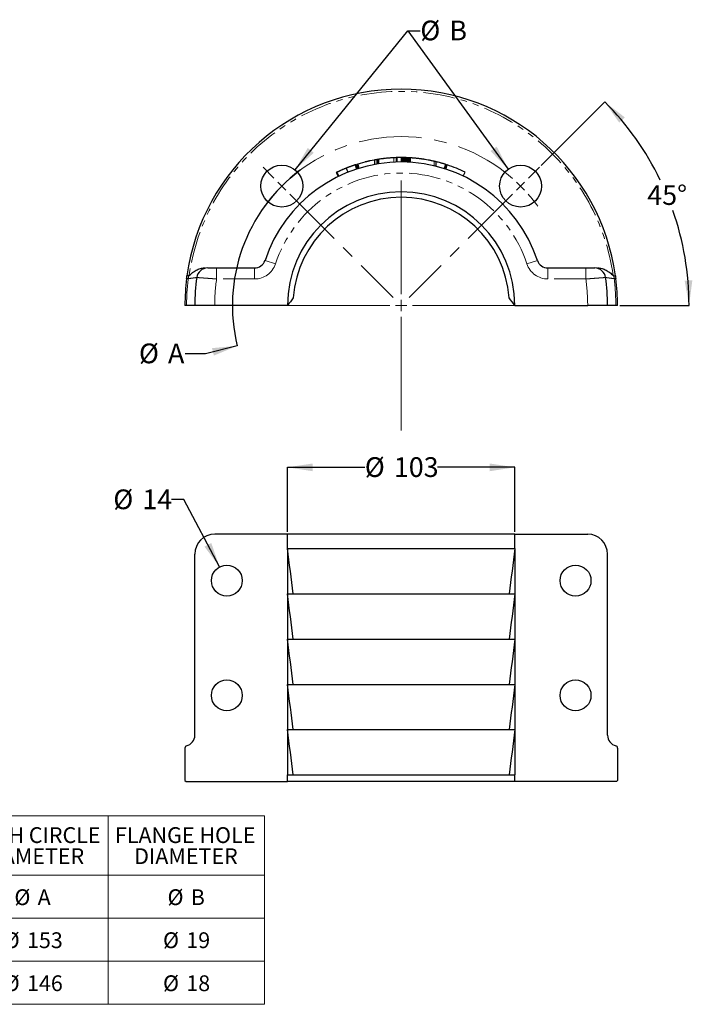
# Model space of a CAD drawing. Units: millimetres. Extents: x 12 to 283, y 6 to 204.
# Drawn here: x 147 to 283, y 6 to 204 of the extents above; entities that cross this region are included whole.
import ezdxf

# ---------------------------------------------------------------- set-up
doc = ezdxf.new("R2010")
doc.units = ezdxf.units.MM
doc.linetypes.add('CENTERX2', pattern=[20.32, 12.7, -2.54, 2.54, -2.54])
doc.linetypes.add('PHANTOM', pattern=[12.7, 6.35, -1.27, 1.27, -1.27, 1.27, -1.27])
doc.layers.add('DIMENSIONS', color=7, linetype='Continuous')
doc.styles.add('SLDTEXTSTYLE0', font='TXT', dxfattribs={"width": 0.7})
doc.dimstyles.new('SLDDIMSTYLE0', dxfattribs={"dimtxt": 5.037667, "dimasz": 2.686756, "dimexe": 0, "dimexo": 0.0625, "dimgap": 1.259417, "dimtad": 0, "dimtih": 1, "dimtoh": 1, "dimdec": 0, "dimlfac": 2.25, "dimrnd": 1e-09, "dimzin": 12, "dimdsep": 46, "dimtxsty": 'SLDTEXTSTYLE0', "dimsah": 1, "dimcen": 0.09, "dimadec": 0, "dimazin": 3, "dimtfac": 1, "dimtdec": 0, "dimtofl": 0, "dimtmove": 0, "dimatfit": 3, "dimfxl": 0, "dimfrac": 2, "dimtolj": 1, "dimtzin": 12, "dimarcsym": 0})
doc.dimstyles.new('SLDDIMSTYLE2', dxfattribs={"dimtxt": 5.037667, "dimasz": 2.686756, "dimexe": 0, "dimexo": 0.0625, "dimgap": 1.259417, "dimtad": 0, "dimtih": 1, "dimtoh": 1, "dimdec": 0, "dimlfac": 2.25, "dimrnd": 1e-09, "dimzin": 12, "dimdsep": 46, "dimtxsty": 'SLDTEXTSTYLE0', "dimsah": 1, "dimcen": 0, "dimadec": 0, "dimazin": 3, "dimtfac": 1, "dimtdec": 0, "dimtofl": 0, "dimtmove": 0, "dimatfit": 3, "dimfxl": 0, "dimfrac": 2, "dimtolj": 1, "dimtzin": 12, "dimarcsym": 0})
doc.dimstyles.new('SLDDIMSTYLE3', dxfattribs={"dimtxt": 5.037667, "dimasz": 2.686756, "dimexe": 0, "dimexo": 0.0625, "dimgap": 1.259417, "dimtad": 0, "dimtih": 1, "dimtoh": 1, "dimdec": 1, "dimlfac": 2.25, "dimrnd": 1e-09, "dimzin": 12, "dimdsep": 46, "dimtxsty": 'SLDTEXTSTYLE0', "dimsah": 1, "dimcen": 0, "dimadec": 0, "dimazin": 3, "dimtfac": 1, "dimtdec": 1, "dimtofl": 0, "dimtmove": 0, "dimatfit": 3, "dimfxl": 0, "dimfrac": 2, "dimtolj": 1, "dimtzin": 12, "dimarcsym": 0})
doc.dimstyles.new('SLDDIMSTYLE4', dxfattribs={"dimtxt": 5.037667, "dimasz": 2.686756, "dimexe": 0, "dimexo": 0.0625, "dimgap": 1.259417, "dimtad": 0, "dimtih": 1, "dimtoh": 1, "dimdec": 1, "dimlfac": 2.25, "dimrnd": 1e-09, "dimzin": 12, "dimdsep": 46, "dimtxsty": 'SLDTEXTSTYLE0', "dimsah": 1, "dimcen": 0, "dimadec": 0, "dimazin": 3, "dimtfac": 1, "dimtdec": 1, "dimtofl": 0, "dimtmove": 0, "dimatfit": 3, "dimfxl": 0, "dimfrac": 2, "dimtolj": 1, "dimtzin": 12, "dimarcsym": 0})
doc.dimstyles.new('SLDDIMSTYLE5', dxfattribs={"dimtxt": 5.037667, "dimasz": 2.686756, "dimexe": 0, "dimexo": 0.0625, "dimgap": 1.259417, "dimtad": 0, "dimtih": 1, "dimtoh": 1, "dimdec": 4, "dimlfac": 2.25, "dimzin": 12, "dimdsep": 46, "dimtxsty": 'SLDTEXTSTYLE0', "dimsah": 1, "dimcen": 0.09, "dimadec": 0, "dimazin": 3, "dimtfac": 1, "dimtdec": 0, "dimtofl": 0, "dimtmove": 0, "dimatfit": 3, "dimfxl": 0, "dimfrac": 2, "dimtolj": 1, "dimtzin": 12, "dimarcsym": 0})

# ---------------------------------------------------------------- blocks, each defined once
blk = doc.blocks.new('SW_TABLEANNOTATION_0')
at = {"color": 0, "linetype": 'Continuous', "lineweight": 18}
for p, q in [((0, 0), (0, -11.95)), ((0, 0), (35.62, 0)), ((35.62, 0), (35.62, -11.95)), ((35.62, 0), (65.95, 0)), ((65.95, 0), (65.95, -11.95)), ((65.95, 0), (97.43, 0)), ((97.43, 0), (97.43, -11.95)), ((0, -11.95), (0, -20.61)), ((35.62, -11.95), (35.62, -20.61)), ((35.62, -11.95), (65.95, -11.95)), ((65.95, -11.95), (65.95, -20.61)), ((65.95, -11.95), (97.43, -11.95)), ((97.43, -11.95), (97.43, -20.61)), ((0, -20.61), (0, -29.28)), ((0, -20.61), (35.62, -20.61)), ((35.62, -20.61), (35.62, -29.28)), ((35.62, -20.61), (65.95, -20.61)), ((65.95, -20.61), (65.95, -29.28)), ((65.95, -20.61), (97.43, -20.61)), ((97.43, -20.61), (97.43, -29.28)), ((0, -29.28), (0, -37.94)), ((0, -29.28), (35.62, -29.28)), ((35.62, -29.28), (35.62, -37.94)), ((35.62, -29.28), (65.95, -29.28)), ((65.95, -29.28), (65.95, -37.94)), ((65.95, -29.28), (97.43, -29.28)), ((97.43, -29.28), (97.43, -37.94)), ((0, -37.94), (35.62, -37.94)), ((35.62, -37.94), (65.95, -37.94)), ((65.95, -37.94), (97.43, -37.94))]:
    blk.add_line(p, q, dxfattribs=at)
at = {"color": 0, "linetype": 'Continuous', "lineweight": 0, "attachment_point": 1, "style": 'SLDTEXTSTYLE0'}
for s, insert, char_height in [('PITCH CIRCLE', (36.48, -2.29), 3.175), ('FLANGE HOLE', (67.31, -2.29), 3.175), ('DIAMETER', (40.28, -6.53), 3.175), ('DIAMETER', (71.19, -6.53), 3.175), ('CONFIGURATION', (0.53, -8.74), 3.175), ('%%c', (47.07, -14.79), 3.175), ('A', (51.75, -14.79), 3.17), ('%%c', (77.9, -14.79), 3.175), ('B', (82.58, -14.79), 3.17), ('ECC-MC75AL-A', (2.17, -23.45), 3.175), ('%%c', (44.92, -23.45), 3.175), ('153', (49.6, -23.45), 3.175), ('%%c', (77, -23.45), 3.175), ('19', (81.68, -23.45), 3.175), ('ECC-MC75AL-DE', (0.76, -32.11), 3.175), ('%%c', (44.92, -32.11), 3.175), ('146', (49.6, -32.11), 3.175), ('%%c', (77, -32.11), 3.175), ('18', (81.68, -32.11), 3.175)]:
    blk.add_mtext(s, dxfattribs=dict(at, insert=insert, char_height=char_height))
blk = doc.blocks.new('_D_3')
at = {"layer": 'DIMENSIONS', "color": 7}
for p, q in [((201.28, 101.25), (201.28, 114.22)), ((201.28, 114.22), (216.84, 114.22)), ((247.06, 114.22), (231.51, 114.22)), ((247.06, 101.25), (247.06, 114.22))]:
    blk.add_line(p, q, dxfattribs=at)
for points in [[(201.28, 114.22), (206.32, 113.44), (206.32, 114.99)], [(247.06, 114.22), (242.02, 114.99), (242.02, 113.44)]]:
    blk.add_solid(points, dxfattribs=at)
at = {"layer": 'DIMENSIONS', "color": 7, "char_height": 3.969, "attachment_point": 1, "style": 'SLDTEXTSTYLE0'}
for s, insert in [('%%c', (216.84, 116.25)), ('103', (222.69, 116.25))]:
    blk.add_mtext(s, dxfattribs=dict(at, insert=insert))
blk = doc.blocks.new('_D_4')
at = {"layer": 'DIMENSIONS', "color": 7}
for p, q in [((180.42, 107.72), (177.92, 107.72)), ((187.6, 94.16), (180.42, 107.72))]:
    blk.add_line(p, q, dxfattribs=at)
blk.add_solid([(187.6, 94.16), (185.93, 98.98), (184.56, 98.25)], dxfattribs=at)
at = {"layer": 'DIMENSIONS', "color": 7, "char_height": 3.969, "attachment_point": 1, "style": 'SLDTEXTSTYLE0'}
for s, insert in [('%%c', (166.19, 109.76)), ('14', (172.04, 109.76))]:
    blk.add_mtext(s, dxfattribs=dict(at, insert=insert))
blk = doc.blocks.new('_D_5')
at = {"layer": 'DIMENSIONS', "color": 7}
for p, q in [((202.79, 174.12), (225.52, 202.12)), ((225.52, 202.12), (228.02, 202.12)), ((225.52, 202.12), (245.73, 174.26))]:
    blk.add_line(p, q, dxfattribs=at)
for points in [[(202.79, 174.12), (206.57, 177.55), (205.36, 178.52)], [(245.73, 174.26), (243.4, 178.8), (242.15, 177.89)]]:
    blk.add_solid(points, dxfattribs=at)
at = {"layer": 'DIMENSIONS', "color": 7, "attachment_point": 1, "style": 'SLDTEXTSTYLE0'}
for s, insert, char_height in [('%%c', (228.02, 204.16), 3.969), ('B', (233.87, 204.16), 3.97)]:
    blk.add_mtext(s, dxfattribs=dict(at, insert=insert, char_height=char_height))
blk = doc.blocks.new('_D_6')
at = {"layer": 'DIMENSIONS', "color": 7}
for p, q in [((184.77, 137.1), (180.64, 137.1)), ((191.16, 138.68), (184.77, 137.1))]:
    blk.add_line(p, q, dxfattribs=at)
blk.add_arc((224.17, 146.8), 34, 126.825, 193.8299, dxfattribs=at)
blk.add_solid([(191.16, 138.68), (186.08, 138.22), (186.45, 136.72)], dxfattribs=at)
at = {"layer": 'DIMENSIONS', "color": 7, "attachment_point": 1, "style": 'SLDTEXTSTYLE0'}
for s, insert, char_height in [('%%c', (171.36, 139.14), 3.969), ('A', (177.21, 139.14), 3.97)]:
    blk.add_mtext(s, dxfattribs=dict(at, insert=insert, char_height=char_height))
blk = doc.blocks.new('_D_7')
at = {"layer": 'DIMENSIONS', "color": 7}
for p, q in [((252.35, 174.98), (265.16, 187.79)), ((268.23, 146.8), (282.14, 146.8))]:
    blk.add_line(p, q, dxfattribs=at)
for start, end in [(25.8366, 45), (0, 19.2421)]:
    blk.add_arc((224.17, 146.8), 57.97, start, end, dxfattribs=at)
for points in [[(265.16, 187.79), (268.08, 183.61), (269.2, 184.68)], [(282.14, 146.8), (282.8, 151.86), (281.25, 151.82)]]:
    blk.add_solid(points, dxfattribs=at)
at = {"layer": 'DIMENSIONS', "color": 7, "insert": (273.73, 171.02), "char_height": 3.969, "attachment_point": 1, "style": 'SLDTEXTSTYLE0'}
blk.add_mtext('45°', dxfattribs=at)
blk = doc.blocks.new('SW_CENTERMARKSYMBOL_0')
at = {"color": 0, "linetype": 'Continuous', "lineweight": 18}
for p, q in [((-49.68, 1.6), (-51.87, 3.78)), ((1.6, 1.6), (3.78, 3.78)), ((-48.08, 0), (-48.88, 0.8)), ((-24.04, -21.78), (-24.04, 1.13)), ((0, 0), (-0.8, -0.8)), ((0, 0), (0.8, 0.8)), ((-48.08, 0), (-47.29, -0.8)), ((-24.04, -24.04), (-24.04, -22.91)), ((-26.3, -24.04), (-49.21, -24.04)), ((-24.04, -24.04), (-25.17, -24.04)), ((-24.04, -24.04), (-24.04, -25.17)), ((-24.04, -24.04), (-22.91, -24.04)), ((-21.78, -24.04), (1.13, -24.04)), ((-24.04, -26.3), (-24.04, -49.21))]:
    blk.add_line(p, q, dxfattribs=at)
at = {"color": 0, "linetype": 'CENTERX2', "lineweight": 18}
for p, q in [((-46.49, -1.6), (-25.64, -22.45)), ((-1.6, -1.6), (-22.45, -22.45))]:
    blk.add_line(p, q, dxfattribs=at)
at = {"color": 0, "linetype": 'CENTERX2', "lineweight": 0}
blk.add_arc((-24.04, -24.04), 34, 48.8047, 131.1953, dxfattribs=at)
at = {"color": 0, "linetype": 'Continuous', "lineweight": 0}
for start, end in [(133.0976, 135), (45, 46.9024), (43.0976, 45), (138.8047, 144.0175), (135, 136.9024), (35.9825, 41.1953)]:
    blk.add_arc((-24.04, -24.04), 34, start, end, dxfattribs=at)

msp = doc.modelspace()

# ---------------------------------------------------------------- linework, layer by layer
at = {"color": 7, "linetype": 'PHANTOM', "lineweight": 18}
for p, q in [((222.718987, 175.655814), (222.718987, 176.545793)), ((223.264244, 175.678083), (223.264244, 176.567397)), ((223.314762, 175.679625), (223.314762, 176.568892)), ((223.372793, 175.681286), (223.372793, 176.570504)), ((230.78486, 174.924897), (230.78486, 175.83729)), ((198.855057, 155.184365), (196.745438, 155.882777)), ((249.485907, 155.184365), (251.595526, 155.882777)), ((186.995554, 152.136746), (186.995554, 154.358968)), ((194.635819, 152.136746), (194.635819, 154.358968)), ((253.705145, 152.136746), (253.705145, 154.358968)), ((261.345411, 152.136746), (261.345411, 154.358968)), ((180.956544, 152.247857), (181.287263, 152.20619)), ((194.635819, 152.136746), (186.995554, 152.136746)), ((261.345411, 152.136746), (253.705145, 152.136746)), ((267.38442, 152.247857), (267.053701, 152.20619))]:
    msp.add_line(p, q, dxfattribs=at)
at = {"color": 7, "linetype": 'Continuous', "lineweight": 25}
for p, q in [((223.219159, 175.676633), (223.219159, 176.56599)), ((223.219795, 175.676654), (223.219795, 176.56601)), ((223.324043, 175.679898), (223.324043, 176.569157)), ((224.242817, 175.692211), (224.242817, 176.581102)), ((224.251752, 175.692187), (224.251752, 176.581079)), ((224.25176, 176.581079), (224.251752, 176.581079)), ((224.25176, 175.692187), (224.25176, 176.581079)), ((224.258733, 175.692166), (224.258733, 176.581059)), ((224.276418, 175.692107), (224.276418, 176.581002)), ((224.300885, 175.692007), (224.300885, 176.580904)), ((224.318215, 175.691923), (224.318215, 176.580824)), ((224.349291, 175.691748), (224.349291, 176.580653)), ((224.383936, 175.691513), (224.383936, 176.580425)), ((224.47305, 175.690717), (224.47305, 176.579653)), ((224.572332, 175.689506), (224.572332, 176.578478)), ((224.696436, 175.687513), (224.696436, 176.576545)), ((224.83108, 175.684747), (224.83108, 176.573862)), ((224.98839, 175.68072), (224.98839, 176.569955)), ((225.168019, 175.675073), (225.168019, 176.564477)), ((225.366398, 175.667537), (225.366398, 176.557165)), ((225.457749, 176.55335), (225.43639, 176.55427)), ((225.572453, 175.658262), (225.572453, 176.548169)), ((225.791543, 175.646783), (225.791543, 176.537033)), ((226.010809, 175.633624), (226.010809, 176.524268)), ((226.016772, 175.633243), (226.016772, 176.523898)), ((213.96492, 174.777732), (213.787271, 174.711566)), ((214.349688, 174.915119), (214.316432, 174.903422)), ((214.883709, 175.096024), (215.160926, 174.251469)), ((215.084836, 175.161252), (215.356049, 174.314749)), ((215.474971, 175.283302), (215.340253, 175.241821)), ((215.603842, 174.392913), (215.340253, 175.241821)), ((215.734538, 174.433156), (215.474971, 175.283302)), ((218.793328, 176.093386), (218.793328, 175.189223)), ((219.348403, 175.287012), (219.348403, 176.188163)), ((219.506411, 175.313311), (219.506411, 176.213657)), ((219.517477, 175.315119), (219.517477, 176.21541)), ((219.543907, 175.31942), (219.543907, 176.219579)), ((219.653592, 175.337), (219.653592, 176.236621)), ((231.22346, 174.82056), (231.22346, 175.736235)), ((233.067997, 175.220841), (232.802399, 174.37256)), ((233.050006, 174.29381), (233.323222, 175.139668)), ((233.180038, 174.251469), (233.457255, 175.096024)), ((233.457255, 175.096024), (233.323222, 175.139668)), ((211.099309, 173.558981), (211.489493, 172.760308)), ((211.226109, 173.620557), (211.612508, 172.820045)), ((211.962756, 173.963815), (211.85069, 173.912586)), ((213.049711, 174.425827), (212.952881, 174.387492)), ((213.090736, 174.443153), (213.421475, 173.618086)), ((236.666843, 172.849695), (237.051347, 173.651119)), ((186.995554, 154.358968), (194.635819, 154.358968)), ((253.705145, 154.358968), (261.345411, 154.358968)), ((180.94826, 146.803412), (180.614927, 146.803412)), ((182.614927, 146.803412), (180.94826, 146.803412)), ((186.614927, 146.803412), (182.614927, 146.803412)), ((201.281593, 146.803412), (186.614927, 146.803412)), ((247.059371, 146.803412), (261.726038, 146.803412)), ((265.726038, 146.803412), (261.726038, 146.803412)), ((267.392704, 146.803412), (265.726038, 146.803412)), ((267.726038, 146.803412), (267.392704, 146.803412)), ((201.281593, 100.747995), (186.614927, 100.747995)), ((201.281593, 97.859106), (201.281593, 100.747995)), ((247.059371, 100.747995), (201.281593, 100.747995)), ((247.059371, 100.747995), (261.726038, 100.747995)), ((247.059371, 97.859106), (247.059371, 100.747995)), ((201.281593, 97.859106), (247.059371, 97.859106)), ((201.281593, 97.859106), (201.281593, 88.747995)), ((247.059371, 97.859106), (247.059371, 88.747995)), ((182.614927, 60.292412), (182.614927, 96.747995)), ((265.726038, 60.292412), (265.726038, 96.747995)), ((201.281593, 88.747995), (201.281593, 79.636884)), ((201.281593, 88.747995), (202.448331, 88.747995)), ((202.448331, 88.747995), (245.892633, 88.747995)), ((245.892633, 88.747995), (247.059371, 88.747995)), ((247.059371, 88.747995), (247.059371, 79.636884)), ((201.281593, 79.636884), (201.281593, 70.525773)), ((201.281593, 79.636884), (202.448331, 79.636884)), ((202.448331, 79.636884), (245.892633, 79.636884)), ((245.892633, 79.636884), (247.059371, 79.636884)), ((247.059371, 79.636884), (247.059371, 70.525773)), ((201.281593, 70.525773), (201.281593, 61.414662)), ((201.281593, 70.525773), (202.448331, 70.525773)), ((202.448331, 70.525773), (245.892633, 70.525773)), ((245.892633, 70.525773), (247.059371, 70.525773)), ((247.059371, 70.525773), (247.059371, 61.414662)), ((201.281593, 61.414662), (201.281593, 52.303551)), ((201.281593, 61.414662), (202.448331, 61.414662)), ((202.448331, 61.414662), (245.892633, 61.414662)), ((245.892633, 61.414662), (247.059371, 61.414662)), ((247.059371, 61.414662), (247.059371, 52.303551)), ((180.614927, 57.710423), (180.614927, 51.19244)), ((267.726038, 57.710423), (267.726038, 51.19244)), ((201.281593, 50.970217), (201.281593, 52.303551)), ((201.281593, 52.303551), (202.448331, 52.303551)), ((202.448331, 52.303551), (245.892633, 52.303551)), ((245.892633, 52.303551), (247.059371, 52.303551)), ((247.059371, 50.970217), (247.059371, 52.303551)), ((180.614927, 51.19244), (180.837149, 50.970217)), ((180.837149, 50.970217), (201.281593, 50.970217)), ((247.059371, 50.970217), (201.281593, 50.970217)), ((267.503815, 50.970217), (247.059371, 50.970217)), ((267.503815, 50.970217), (267.726038, 51.19244))]:
    msp.add_line(p, q, dxfattribs=at)
for centre, radius in [((200.128852, 170.845043), 4.222222), ((248.212113, 170.845043), 4.222222), ((189.059371, 91.414662), 3.111111), ((259.281593, 91.414662), 3.111111), ((189.059371, 68.303551), 3.111111), ((259.281593, 68.303551), 3.111111)]:
    msp.add_circle(centre, radius, dxfattribs=at)
for centre, radius, start, end in [((224.170482, 146.803412), 43.555556, 7.85016608, 172.14983392), ((224.170482, 146.803412), 29.777778, 95.50225597, 95.97119094), ((224.170482, 146.803412), 29.777778, 95.03473369, 95.50225597), ((224.170482, 146.803412), 29.777778, 94.16680047, 94.60132865), ((224.170482, 146.803412), 29.777778, 93.75523879, 94.16680047), ((224.170482, 146.803412), 29.777778, 93.3352654, 93.75523879), ((224.170482, 146.803412), 29.777778, 92.93335872, 93.3352654), ((224.170482, 146.803412), 29.777778, 92.52128798, 92.93335872), ((224.170482, 146.803412), 29.777778, 91.92676831, 92.07908657), ((224.170482, 146.803412), 29.777778, 91.92676831, 91.94529707), ((224.170482, 146.803412), 29.777778, 91.89619557, 91.92676831), ((224.170482, 146.803412), 29.777778, 91.8295389, 91.89619557), ((224.170482, 146.803412), 29.777778, 91.74397345, 91.8295389), ((224.170482, 146.803412), 29.777778, 91.64672745, 91.74397345), ((224.170482, 146.803412), 29.777778, 91.62886313, 91.64672745), ((224.170482, 146.803412), 29.777778, 91.53502613, 91.62886313), ((224.170482, 146.803412), 29.777778, 89.79456101, 91.53502613), ((224.170482, 146.803412), 29.777778, 89.84362648, 89.86081944), ((224.170482, 146.803412), 29.777778, 89.83019548, 89.84361222), ((224.170482, 146.803412), 29.777778, 89.79616695, 89.83019548), ((224.170482, 146.803412), 29.777778, 89.74908996, 89.79616695), ((224.170482, 146.803412), 29.777778, 89.71574497, 89.74908996), ((224.170482, 146.803412), 29.777778, 89.65594952, 89.71574497), ((224.170482, 146.803412), 29.777778, 89.58928798, 89.65594952), ((224.170482, 146.803412), 29.777778, 89.41781629, 89.58928798), ((224.170482, 146.803412), 29.777778, 89.22677211, 89.41781629), ((224.170482, 146.803412), 29.777778, 88.98795346, 89.22677211), ((224.170482, 146.803412), 29.777778, 88.72883184, 88.98795346), ((224.170482, 146.803412), 29.777778, 88.4260564, 88.72883184), ((224.170482, 146.803412), 29.777778, 88.08026828, 88.4260564), ((224.170482, 146.803412), 29.777778, 87.69830441, 88.08026828), ((224.170482, 146.803412), 29.777778, 87.30145355, 87.69830441), ((224.170482, 146.803412), 29.777778, 86.87935488, 87.30145355), ((224.170482, 146.803412), 29.777778, 86.45674704, 86.87935488), ((224.170482, 146.803412), 29.777778, 85.5792344, 86.01534252), ((224.170482, 146.803412), 29.777778, 85.13906864, 85.5792344), ((224.170482, 146.803412), 29.777778, 84.68964705, 85.13906864), ((224.170482, 146.803412), 29.777778, 84.26821791, 84.68964705), ((224.170482, 146.803412), 29.777778, 83.85719613, 84.26821791), ((224.170482, 146.803412), 28.888889, 18.31769841, 161.68230159), ((224.170482, 146.803412), 29.777778, 107.76508193, 109.25680637), ((224.170482, 146.803412), 29.777778, 99.51991413, 106.97853632), ((224.170482, 146.803412), 29.777778, 99.01129947, 99.31925754), ((224.170482, 146.803412), 29.777778, 98.98974123, 99.01129947), ((224.170482, 146.803412), 29.777778, 98.93825979, 98.98974123), ((224.170482, 146.803412), 29.777778, 98.25303799, 98.93825979), ((224.170482, 146.803412), 29.777778, 97.63625684, 98.25303799), ((224.170482, 146.803412), 29.777778, 96.49376893, 97.04596538), ((224.170482, 146.803412), 29.777778, 83.10199868, 83.46487076), ((224.170482, 146.803412), 29.777778, 82.7544444, 83.10199868), ((224.170482, 146.803412), 29.777778, 82.44059378, 82.7544444), ((224.170482, 146.803412), 29.777778, 82.14454829, 82.44059378), ((224.170482, 146.803412), 29.777778, 81.88056584, 82.14454829), ((224.170482, 146.803412), 29.777778, 81.631342, 81.88056584), ((224.170482, 146.803412), 29.777778, 81.43649758, 81.631342), ((224.170482, 146.803412), 29.777778, 81.27251141, 81.43649758), ((224.170482, 146.803412), 29.777778, 81.1206201, 81.27251141), ((224.170482, 146.803412), 29.777778, 81.02466515, 81.1206201), ((224.170482, 146.803412), 29.777778, 80.9759927, 81.02466515), ((224.170482, 146.803412), 29.777778, 80.95722772, 80.9759927), ((224.170482, 146.803412), 29.777778, 73.61363308, 79.26410443), ((224.170482, 146.803412), 29.777778, 64.36946195, 71.82808413), ((224.170482, 146.803412), 22.888889, 0, 180), ((224.170482, 146.803412), 21.777778, 4.09604376, 175.90395624), ((194.635819, 156.58119), 2.222222, 270, 341.68230159), ((253.705145, 156.58119), 2.222222, 198.31769841, 270), ((185.200408, 152.136746), 2.222222, 90, 172.20707566), ((263.140556, 152.136746), 2.222222, 7.79292434, 90), ((224.170482, 146.803412), 43.555556, 172.81924422, 180), ((224.170482, 146.803412), 41.555556, 172.20707566, 180), ((224.170482, 146.803412), 41.555556, 0, 7.79292434), ((224.170482, 146.803412), 43.555556, 0, 7.18075578), ((186.614927, 96.747995), 4, 90, 180), ((261.726038, 96.747995), 4, 0, 90), ((180.392704, 60.292412), 2.222222, 284.47751219, 0), ((267.94826, 60.292412), 2.222222, 180, 255.52248781), ((181.059371, 57.710423), 0.444444, 104.47751219, 180), ((267.281593, 57.710423), 0.444444, 0, 75.52248781)]:
    msp.add_arc(centre, radius, start, end, dxfattribs=at)
at = {"color": 7, "linetype": 'PHANTOM', "lineweight": 18}
for centre, radius, start, end in [((224.170482, 146.803412), 43.111111, 8.04802225, 171.95197775), ((224.170482, 146.803412), 26.666667, 18.31769841, 161.68230159), ((194.635819, 156.58119), 4.444444, 270, 341.68230159), ((253.705145, 156.58119), 4.444444, 198.31769841, 270), ((224.170482, 146.803412), 43.222222, 172.81924422, 180), ((224.170482, 146.803412), 37.555556, 171.83572081, 180), ((224.170482, 146.803412), 37.555556, 0, 8.16427919), ((224.170482, 146.803412), 43.222222, 0, 7.18075578)]:
    msp.add_arc(centre, radius, start, end, dxfattribs=at)
at = {"color": 7, "linetype": 'Continuous', "lineweight": 25}
for points, knots in [([(222.718987, 176.545793), (222.105245, 176.515841), (221.531102, 176.468584), (220.752196, 176.385494), (220.506973, 176.355861), (220.052669, 176.29599), (219.842802, 176.265657), (219.653592, 176.236621)], [0, 0, 0, 0, 0.5, 0.5, 0.75, 0.75, 1, 1, 1, 1]), ([(230.78486, 175.83729), (230.667497, 175.864027), (230.530889, 175.89441), (230.299497, 175.943718), (230.217933, 175.96078), (230.046132, 175.995885), (229.955655, 176.01397), (229.678159, 176.068017), (229.483153, 176.104167), (229.076114, 176.175057), (228.863588, 176.20983), (228.223352, 176.307254), (227.785251, 176.364353), (226.896555, 176.459512), (226.455435, 176.496647), (226.016772, 176.523898)], [0, 0, 0, 0, 0.125, 0.125, 0.1875, 0.1875, 0.25, 0.25, 0.375, 0.375, 0.5, 0.5, 0.75, 0.75, 1, 1, 1, 1]), ([(214.883709, 175.096024), (214.880935, 175.095114), (214.878352, 175.094266), (214.874767, 175.093087), (214.87362, 175.09271), (214.871971, 175.092169), (214.871433, 175.091992), (214.870645, 175.091733), (214.870385, 175.091647), (214.869999, 175.091521), (214.869872, 175.091479), (214.869618, 175.091395), (214.869575, 175.091381), (214.86603, 175.090216), (214.862243, 175.08897), (214.855885, 175.086876), (214.853652, 175.086141), (214.848962, 175.084595), (214.846709, 175.083853), (214.832832, 175.079276), (214.81776, 175.074299), (214.789204, 175.064831), (214.778695, 175.061341), (214.755696, 175.053686), (214.742837, 175.049399), (214.677295, 175.027489), (214.615609, 175.006708), (214.510698, 174.970876), (214.473068, 174.95795), (214.412648, 174.937043), (214.391845, 174.92982), (214.359651, 174.9186), (214.348754, 174.914795), (214.326631, 174.907056), (214.314646, 174.902855), (214.261482, 174.884185), (214.216677, 174.868342), (214.146075, 174.843169), (214.121976, 174.834542), (214.084981, 174.821244), (214.072508, 174.816751), (214.053588, 174.809921), (214.047246, 174.807629), (214.034492, 174.803016), (214.027563, 174.800507), (213.974182, 174.781155), (213.925227, 174.763271), (213.849549, 174.735385), (213.823949, 174.725913), (213.772003, 174.70661), (213.745058, 174.696554), (213.666705, 174.667185), (213.614544, 174.647466), (213.536412, 174.617678), (213.510386, 174.607714), (213.471376, 174.592715), (213.458377, 174.587707), (213.438886, 174.580182), (213.43239, 174.577672), (213.419401, 174.572646), (213.41235, 174.569915), (213.382675, 174.55841), (213.357655, 174.548675), (213.318212, 174.53326), (213.304745, 174.527987), (213.284067, 174.519871), (213.277095, 174.517131), (213.266517, 174.51297), (213.262971, 174.511575), (213.257623, 174.509468), (213.255835, 174.508764), (213.252249, 174.507351), (213.249745, 174.506364), (213.213564, 174.4921), (213.160887, 174.471274), (213.090736, 174.443153)], [0, 0, 0, 0, 0.03125, 0.03125, 0.046875, 0.046875, 0.0546875, 0.0546875, 0.05859375, 0.05859375, 0.060546875, 0.060546875, 0.0625, 0.0625, 0.09375, 0.09375, 0.109375, 0.109375, 0.125, 0.125, 0.1875, 0.1875, 0.21875, 0.21875, 0.25, 0.25, 0.375, 0.375, 0.4375, 0.4375, 0.46875, 0.46875, 0.484375, 0.484375, 0.5, 0.5, 0.5625, 0.5625, 0.59375, 0.59375, 0.609375, 0.609375, 0.6171875, 0.6171875, 0.625, 0.625, 0.6875, 0.6875, 0.71875, 0.71875, 0.75, 0.75, 0.8125, 0.8125, 0.84375, 0.84375, 0.859375, 0.859375, 0.8671875, 0.8671875, 0.875, 0.875, 0.90625, 0.90625, 0.921875, 0.921875, 0.9296875, 0.9296875, 0.93359375, 0.93359375, 0.935546875, 0.935546875, 0.9375, 0.9375, 1, 1, 1, 1]), ([(214.150327, 174.844677), (214.149731, 174.844464), (214.149158, 174.844259), (214.148331, 174.843964), (214.148062, 174.843868), (214.147665, 174.843726), (214.147535, 174.843679), (214.147341, 174.84361), (214.147277, 174.843587), (214.147149, 174.843541), (214.147127, 174.843534), (214.146183, 174.843196), (214.145176, 174.842836), (214.142829, 174.841997), (214.141591, 174.841554), (214.133545, 174.838676), (214.122409, 174.834691), (214.097123, 174.82561), (214.088, 174.822329), (214.068369, 174.815257), (214.057346, 174.81128), (214.041317, 174.805485), (214.035383, 174.803338), (214.025595, 174.799793), (214.022184, 174.798557), (214.016847, 174.796621), (214.015031, 174.795962), (214.012251, 174.794954), (214.011315, 174.794614), (214.009426, 174.793928), (214.008082, 174.79344), (213.998316, 174.789894), (213.984117, 174.784735), (213.96492, 174.777732)], [0, 0, 0, 0, 0.0625, 0.0625, 0.09375, 0.09375, 0.109375, 0.109375, 0.1171875, 0.1171875, 0.125, 0.125, 0.1875, 0.1875, 0.25, 0.25, 0.5, 0.5, 0.625, 0.625, 0.75, 0.75, 0.8125, 0.8125, 0.84375, 0.84375, 0.859375, 0.859375, 0.8671875, 0.8671875, 0.875, 0.875, 1, 1, 1, 1]), ([(217.842863, 175.901132), (217.824272, 175.897089), (217.807814, 175.893492), (217.786327, 175.888781), (217.779697, 175.887324), (217.770552, 175.885313), (217.767636, 175.884671), (217.763463, 175.883752), (217.762105, 175.883453), (217.759457, 175.882869), (217.758708, 175.882704), (217.742502, 175.87913), (217.727167, 175.875736), (217.694637, 175.868507), (217.677863, 175.864766), (217.640775, 175.856456), (217.622423, 175.852325), (217.595185, 175.846167), (217.586154, 175.844121), (217.568187, 175.840041), (217.559976, 175.838173), (217.531142, 175.831599), (217.511423, 175.827082), (217.470989, 175.817775), (217.450786, 175.813104), (217.38562, 175.797958), (217.340978, 175.787479), (217.272224, 175.771164), (217.249007, 175.765626), (217.201978, 175.754346), (217.178733, 175.748742), (217.129379, 175.736776), (217.104686, 175.730756), (217.067621, 175.721669), (217.055262, 175.718631), (217.036717, 175.714059), (217.030534, 175.712532), (217.018167, 175.709475), (217.01136, 175.70779), (216.994669, 175.703652), (216.982826, 175.70071), (216.963988, 175.696016), (216.95753, 175.694404), (216.947575, 175.691916), (216.944212, 175.691075), (216.9391, 175.689796), (216.937385, 175.689367), (216.933933, 175.688502), (216.931494, 175.687891), (216.913692, 175.683428), (216.888512, 175.677106), (216.854926, 175.668593)], [0, 0, 0, 0, 0.0625, 0.0625, 0.09375, 0.09375, 0.109375, 0.109375, 0.1171875, 0.1171875, 0.125, 0.125, 0.1875, 0.1875, 0.25, 0.25, 0.3125, 0.3125, 0.34375, 0.34375, 0.375, 0.375, 0.4375, 0.4375, 0.5, 0.5, 0.625, 0.625, 0.6875, 0.6875, 0.75, 0.75, 0.8125, 0.8125, 0.84375, 0.84375, 0.859375, 0.859375, 0.875, 0.875, 0.90625, 0.90625, 0.921875, 0.921875, 0.9296875, 0.9296875, 0.93359375, 0.93359375, 0.9375, 0.9375, 1, 1, 1, 1]), ([(219.348403, 176.188163), (219.221058, 176.166692), (218.962001, 176.123012), (218.798444, 176.092585), (218.801858, 176.093233), (218.802665, 176.093386)], [0, 0, 0, 0, 0.42473425481, 0.86403658468, 1, 1, 1, 1]), ([(228.203597, 176.306802), (228.200654, 176.307202), (228.19474, 176.308004), (228.159508, 176.31284), (228.114828, 176.318779), (228.099789, 176.320778)], [0, 0, 0, 0, 0.3966903764, 0.7969305783, 1, 1, 1, 1]), ([(231.213817, 175.736235), (231.214265, 175.736129), (231.215435, 175.735852), (231.113274, 175.760906), (230.908809, 175.808461), (230.78486, 175.83729)], [0, 0, 0, 0, 0.1964601625, 0.5128855398, 1, 1, 1, 1]), ([(233.067997, 175.220841), (233.065513, 175.22162), (233.060525, 175.223183), (233.014875, 175.237444), (232.922755, 175.265995), (232.752293, 175.318127), (232.467364, 175.402641), (232.086788, 175.510871), (231.682131, 175.618851), (231.388046, 175.694085), (231.249296, 175.727321), (231.22346, 175.73351)], [0, 0, 0, 0, 0.0968332552, 0.194533033, 0.2901832224, 0.435691423, 0.5819262578, 0.7285444132, 0.8774318962, 0.9771774396, 1, 1, 1, 1]), ([(211.226177, 173.620415), (211.200663, 173.608128), (211.110064, 173.564499), (211.103805, 173.561288), (211.099309, 173.558981)], [0, 0, 0, 0, 0.28161398496, 1, 1, 1, 1]), ([(213.090736, 174.443153), (213.015523, 174.413003), (212.956908, 174.389167), (212.909495, 174.369809), (212.904484, 174.367762), (212.897354, 174.364846), (212.893431, 174.363241), (212.885979, 174.360191), (212.882267, 174.358671), (212.863776, 174.351093), (212.849203, 174.345106), (212.80614, 174.327379), (212.778307, 174.315869), (212.737868, 174.299077), (212.724607, 174.29356), (212.698521, 174.282684), (212.683973, 174.276606), (212.642104, 174.259076), (212.61434, 174.247401), (212.531498, 174.21242), (212.476867, 174.189154), (212.395812, 174.154355), (212.368942, 174.142771), (212.32886, 174.125422), (212.313769, 174.118878), (212.28442, 174.10612), (212.269901, 174.099794), (212.198075, 174.068435), (212.143089, 174.044212), (211.985497, 173.974268), (211.890256, 173.931275), (211.761933, 173.872697), (211.721581, 173.854155), (211.664668, 173.827866), (211.644876, 173.818698), (211.606904, 173.80106), (211.588539, 173.792505), (211.499812, 173.751071), (211.438739, 173.722216), (211.361855, 173.685673), (211.338298, 173.674429), (211.298766, 173.655516), (211.28264, 173.647774), (211.267021, 173.640266), (211.264124, 173.638873), (211.258784, 173.636304), (211.256604, 173.635256), (211.249929, 173.632042), (211.245883, 173.630093), (211.241328, 173.627898), (211.240442, 173.627471), (211.239151, 173.626849), (211.238922, 173.626738), (211.238398, 173.626486), (211.238132, 173.626357), (211.236777, 173.625704), (211.235618, 173.625145), (211.231922, 173.623362), (211.229163, 173.622031), (211.226109, 173.620557)], [0, 0, 0, 0, 0.0625, 0.0625, 0.0703125, 0.0703125, 0.07421875, 0.07421875, 0.078125, 0.078125, 0.09375, 0.09375, 0.125, 0.125, 0.140625, 0.140625, 0.15625, 0.15625, 0.1875, 0.1875, 0.25, 0.25, 0.28125, 0.28125, 0.296875, 0.296875, 0.3125, 0.3125, 0.375, 0.375, 0.5, 0.5, 0.5625, 0.5625, 0.59375, 0.59375, 0.625, 0.625, 0.75, 0.75, 0.8125, 0.8125, 0.875, 0.875, 0.890625, 0.890625, 0.90625, 0.90625, 0.9375, 0.9375, 0.9453125, 0.9453125, 0.94921875, 0.94921875, 0.953125, 0.953125, 0.96875, 0.96875, 1, 1, 1, 1]), ([(212.395741, 174.153958), (212.380611, 174.14756), (212.232332, 174.08485), (212.090299, 174.021079), (211.962758, 173.963816)], [0, 0, 0, 0, 0.1020377039, 1, 1, 1, 1]), ([(181.344493, 152.767591), (181.252916, 152.776556), (181.172357, 152.780126), (181.08609, 152.776232), (181.063665, 152.773434), (181.032528, 152.764933), (181.024041, 152.759171), (181.023102, 152.75236)], [0, 0, 0, 0, 0.5, 0.5, 0.75, 0.75, 1, 1, 1, 1]), ([(181.483969, 152.839099), (181.464272, 152.820271), (181.443292, 152.802461), (181.397114, 152.774856), (181.370835, 152.765012), (181.344493, 152.767591)], [0, 0, 0, 0, 0.5, 0.5, 1, 1, 1, 1]), ([(181.483969, 152.839099), (181.698576, 153.04424), (181.922982, 153.238431), (182.397313, 153.598295), (182.645305, 153.761614), (183.036658, 153.969987), (183.170473, 154.033423), (183.446029, 154.146107), (183.587522, 154.195115), (184.014684, 154.314403), (184.306095, 154.358968), (184.605967, 154.358968)], [0, 0, 0, 0, 0.25, 0.25, 0.5, 0.5, 0.625, 0.625, 0.75, 0.75, 1, 1, 1, 1]), ([(185.200408, 154.358968), (185.200408, 154.358968), (185.212141, 154.358968), (185.258093, 154.358968), (185.29289, 154.358968), (185.383521, 154.358968), (185.438951, 154.358968), (185.569838, 154.358968), (185.645847, 154.358968), (185.811658, 154.358968), (185.902091, 154.358968), (186.098364, 154.358968), (186.202285, 154.358968), (186.417564, 154.358968), (186.530328, 154.358968), (186.760992, 154.358968), (186.87762, 154.358968), (186.995554, 154.358968)], [0, 0, 0, 0, 0.125, 0.125, 0.25, 0.25, 0.375, 0.375, 0.5, 0.5, 0.625, 0.625, 0.75, 0.75, 0.875, 0.875, 1, 1, 1, 1]), ([(261.345411, 154.358968), (261.463344, 154.358968), (261.579972, 154.358968), (261.810637, 154.358968), (261.9234, 154.358968), (262.138679, 154.358968), (262.2426, 154.358968), (262.438874, 154.358968), (262.529306, 154.358968), (262.695117, 154.358968), (262.771127, 154.358968), (262.902013, 154.358968), (262.957444, 154.358968), (263.048075, 154.358968), (263.082871, 154.358968), (263.128823, 154.358968), (263.140556, 154.358968), (263.140556, 154.358968)], [0, 0, 0, 0, 0.125, 0.125, 0.25, 0.25, 0.375, 0.375, 0.5, 0.5, 0.625, 0.625, 0.75, 0.75, 0.875, 0.875, 1, 1, 1, 1]), ([(263.734998, 154.358968), (264.034858, 154.358968), (264.326763, 154.314384), (264.755177, 154.194572), (264.897108, 154.145293), (265.171849, 154.032793), (265.305284, 153.969491), (265.695557, 153.761619), (265.942407, 153.599151), (266.416716, 153.239479), (266.64187, 153.044735), (266.856995, 152.839099)], [0, 0, 0, 0, 0.25, 0.25, 0.375, 0.375, 0.5, 0.5, 0.75, 0.75, 1, 1, 1, 1]), ([(266.996471, 152.767591), (266.970207, 152.76502), (266.944009, 152.774759), (266.897486, 152.802575), (266.876689, 152.820273), (266.856995, 152.839099)], [0, 0, 0, 0, 0.5, 0.5, 1, 1, 1, 1]), ([(266.996471, 152.767591), (267.088048, 152.776556), (267.168607, 152.780126), (267.254874, 152.776232), (267.277299, 152.773434), (267.308436, 152.764933), (267.316923, 152.759171), (267.317863, 152.75236)], [0, 0, 0, 0, 0.5, 0.5, 0.75, 0.75, 1, 1, 1, 1])]:
    msp.add_open_spline(points, degree=3, knots=knots, dxfattribs=at)
for points in [[(223.219159, 176.56599), (223.050475, 176.560598), (222.882524, 176.553774), (222.718987, 176.545793)], [(180.956544, 152.247857), (180.97819, 152.419669), (181.000423, 152.587873), (181.023102, 152.75236)], [(267.317863, 152.75236), (267.340541, 152.587873), (267.362774, 152.419669), (267.38442, 152.247857)], [(202.448331, 148.358968), (202.038809, 147.812971), (201.652734, 147.298237), (201.281593, 146.803412)], [(247.059371, 146.803412), (246.68823, 147.298237), (246.302155, 147.812971), (245.892633, 148.358968)], [(202.448331, 88.747995), (202.038809, 91.777702), (201.652734, 94.815748), (201.281593, 97.859106)], [(247.059371, 97.859106), (246.68823, 94.815748), (246.302155, 91.777702), (245.892633, 88.747995)], [(202.448331, 79.636884), (202.038809, 82.666591), (201.652734, 85.704637), (201.281593, 88.747995)], [(247.059371, 88.747995), (246.68823, 85.704637), (246.302155, 82.666591), (245.892633, 79.636884)], [(202.448331, 70.525773), (202.038809, 73.55548), (201.652734, 76.593526), (201.281593, 79.636884)], [(247.059371, 79.636884), (246.68823, 76.593526), (246.302155, 73.55548), (245.892633, 70.525773)], [(202.448331, 61.414662), (202.038809, 64.444368), (201.652734, 67.482415), (201.281593, 70.525773)], [(247.059371, 70.525773), (246.68823, 67.482415), (246.302155, 64.444368), (245.892633, 61.414662)], [(202.448331, 52.303551), (202.038809, 55.333257), (201.652734, 58.371304), (201.281593, 61.414662)], [(247.059371, 61.414662), (246.68823, 58.371304), (246.302155, 55.333257), (245.892633, 52.303551)]]:
    msp.add_open_spline(points, degree=3, dxfattribs=at)
at = {"color": 7, "linetype": 'PHANTOM', "lineweight": 18}
for points in [[(181.344493, 152.767591), (181.322931, 152.584467), (181.303821, 152.396582), (181.287263, 152.20619)], [(267.053701, 152.20619), (267.037143, 152.396582), (267.018033, 152.584467), (266.996471, 152.767591)]]:
    msp.add_open_spline(points, degree=3, dxfattribs=at)
for points, knots in [([(182.998709, 152.438064), (182.998709, 152.438064), (182.956386, 152.431827), (182.78841, 152.407507), (182.667572, 152.390136), (182.355081, 152.346397), (182.171463, 152.32117), (181.752897, 152.265472), (181.527022, 152.236218), (181.287263, 152.20619)], [0, 0, 0, 0, 0.25, 0.25, 0.5, 0.5, 0.75, 0.75, 1, 1, 1, 1]), ([(186.995554, 152.136746), (186.732027, 152.157559), (186.471464, 152.177942), (186.085024, 152.207903), (185.956939, 152.217787), (185.706963, 152.236993), (185.461954, 152.255734), (185.226727, 152.273575), (184.996457, 152.290972), (184.883257, 152.299488), (184.555507, 152.324056), (184.354345, 152.339011), (184.077932, 152.359443), (183.990046, 152.365918), (183.823041, 152.378188), (183.744478, 152.383942), (183.526777, 152.399851), (183.403947, 152.408775), (183.253417, 152.419683), (183.20873, 152.422915), (183.132553, 152.428419), (183.100876, 152.430704), (183.024646, 152.436199), (182.998709, 152.438064), (182.998709, 152.438064)], [0, 0, 0, 0, 0.125, 0.125, 0.1875, 0.1875, 0.25, 0.3125, 0.3125, 0.375, 0.375, 0.5, 0.5, 0.5625, 0.5625, 0.625, 0.625, 0.75, 0.75, 0.8125, 0.8125, 0.875, 0.875, 1, 1, 1, 1]), ([(265.342255, 152.438064), (265.342255, 152.438064), (265.316319, 152.436199), (265.240088, 152.430704), (265.208411, 152.428419), (265.132234, 152.422915), (265.087547, 152.419683), (264.937017, 152.408775), (264.814187, 152.399851), (264.596486, 152.383942), (264.517924, 152.378188), (264.350918, 152.365918), (264.263033, 152.359443), (263.98662, 152.339011), (263.785457, 152.324056), (263.457707, 152.299488), (263.344508, 152.290972), (263.114237, 152.273575), (262.87901, 152.255734), (262.634001, 152.236993), (262.384025, 152.217787), (262.25594, 152.207903), (261.8695, 152.177942), (261.608937, 152.157559), (261.345411, 152.136746)], [0, 0, 0, 0, 0.125, 0.125, 0.1875, 0.1875, 0.25, 0.25, 0.375, 0.375, 0.4375, 0.4375, 0.5, 0.5, 0.625, 0.625, 0.6875, 0.6875, 0.75, 0.8125, 0.8125, 0.875, 0.875, 1, 1, 1, 1]), ([(267.053701, 152.20619), (266.813942, 152.236218), (266.588067, 152.265472), (266.169501, 152.32117), (265.985883, 152.346397), (265.673392, 152.390136), (265.552554, 152.407507), (265.384578, 152.431827), (265.342255, 152.438064), (265.342255, 152.438064)], [0, 0, 0, 0, 0.25, 0.25, 0.5, 0.5, 0.75, 0.75, 1, 1, 1, 1])]:
    msp.add_open_spline(points, degree=3, knots=knots, dxfattribs=at)

# ---------------------------------------------------------------- block references
at = {"color": 7, "linetype": 'Continuous', "lineweight": 0}
for name, p in [('SW_CENTERMARKSYMBOL_0', (248.212113, 170.845043)), ('SW_TABLEANNOTATION_0', (99.210109, 44.049797))]:
    msp.add_blockref(name, p, dxfattribs=at)

# ---------------------------------------------------------------- dimensions: what is measured, and where the dimension line sits
at = {"layer": 'DIMENSIONS', "color": 7}
for p1, p2, text, dimstyle, picture, middle in [((245.732692, 174.262591), (202.790126, 174.122966), '%%cB', 'SLDDIMSTYLE3', '_D_5', (232.758469, 202.121247)), ((257.184805, 154.930803), (191.156159, 138.676022), '%%cA', 'SLDDIMSTYLE4', '_D_6', (175.998275, 137.102732))]:
    dim = msp.add_diameter_dim_2p(p1=p1, p2=p2, text=text, dimstyle=dimstyle, dxfattribs=at)
    dim.commit()
    dim.dimension.update_dxf_attribs({"geometry": picture, "text_midpoint": middle, "dimtype": 163})
dim = msp.add_angular_dim_2l(base=(281.32326, 156.491671), line1=((251.99592, 174.62885), (244.428306, 167.061236)), line2=((247.059371, 146.803412), (267.726038, 146.803412)), dimstyle='SLDDIMSTYLE5', dxfattribs=at)
dim.commit()
dim.dimension.update_dxf_attribs({"geometry": '_D_7', "text_midpoint": (277.726038, 168.98685), "dimtype": 162})
dim = msp.add_linear_dim(base=(247.059371, 114.218395), p1=(201.281593, 100.747995), p2=(247.059371, 100.747995), text='%%c<>', dimstyle='SLDDIMSTYLE0', dxfattribs=at)
dim.commit()
dim.dimension.update_dxf_attribs({"geometry": '_D_3', "text_midpoint": (224.170482, 114.218395), "dimtype": 160})
dim = msp.add_diameter_dim_2p(p1=(190.515606, 88.665409), p2=(187.603136, 94.163915), dimstyle='SLDDIMSTYLE2', dxfattribs=at)
dim.commit()
dim.dimension.update_dxf_attribs({"geometry": '_D_4', "text_midpoint": (172.056863, 107.721007), "dimtype": 163})

doc.saveas('drawing.dxf')
